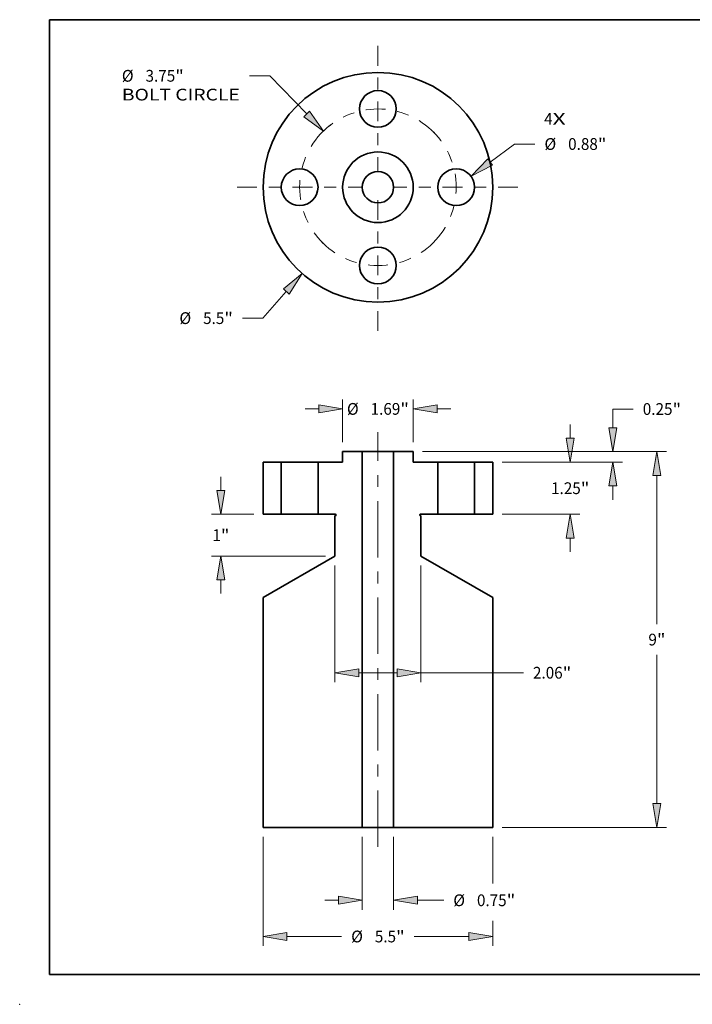
# Model space of a CAD drawing. Extents: x 0 to 10.8, y 0 to 8.3.
# Drawn here: x 0 to 5.6, y 0 to 8.3 of the extents above; entities that cross this region are included whole.
import ezdxf
from ezdxf.enums import TextEntityAlignment as Align

# ---------------------------------------------------------------- set-up
doc = ezdxf.new("R2010")
doc.units = 0
doc.header["$MEASUREMENT"] = 0
doc.linetypes.add('DASHDOT', pattern=[18.5, 12, -3, 0.5, -3])
doc.layers.get('0').update_dxf_attribs({"lineweight": 13})
doc.layers.add('1', color=7, linetype='Continuous', lineweight=13)
doc.styles.get("Standard").update_dxf_attribs({"font": 'isocp.shx'})

# ---------------------------------------------------------------- blocks, each defined once
blk = doc.blocks.new('BLOCK7')
at = {"color": 7, "lineweight": 13, "ltscale": 0.03937}
for s, p, p2 in [('4', (3.979, 1.498), (4.182, 1.498)), ('X', (4.182, 1.498), (4.494, 1.498))]:
    blk.add_text(s, height=0.281, dxfattribs=at).set_placement(p, p2, align=Align.FIT)
blk = doc.blocks.new('BLOCK8')
at = {"color": 7, "lineweight": 13, "ltscale": 0.03937}
blk.add_line((-2.194, -2.494), (-2.757, -3.134), dxfattribs=at)
at = {"color": 7, "lineweight": 13, "ltscale": 0.012146}
blk.add_line((-2.757, -3.134), (-3.243, -3.134), dxfattribs=at)
at = {"color": 7, "lineweight": 13, "ltscale": 0.03937}
blk.add_lwpolyline([(-2.122, -2.557), (-1.816, -2.065), (-2.265, -2.431)], close=True, dxfattribs=at)
blk.add_solid([(-2.122, -2.557), (-1.816, -2.065), (-2.122, -2.557), (-2.265, -2.431)], dxfattribs=at)
for s, height, p, p2 in [('%%c', 0.2813, (-4.753, -3.275), (-4.472, -3.275)), ('5.5', 0.2813, (-4.186, -3.275), (-3.678, -3.275)), ('"', 0.281, (-3.678, -3.275), (-3.472, -3.275))]:
    blk.add_text(s, height=height, dxfattribs=at).set_placement(p, p2, align=Align.FIT)
blk = doc.blocks.new('BLOCK9')
at = {"color": 7, "lineweight": 13, "ltscale": 0.012222}
blk.add_line((-2.589, 2.669), (-3.078, 2.669), dxfattribs=at)
at = {"color": 7, "lineweight": 13, "ltscale": 0.03937}
blk.add_line((-1.704, 1.756), (-2.589, 2.669), dxfattribs=at)
blk.add_lwpolyline([(-1.772, 1.69), (-1.306, 1.346), (-1.635, 1.822)], close=True, dxfattribs=at)
blk.add_arc((0, 0), 1.875, 127.2566, 134.2403, dxfattribs=at)
blk.add_solid([(-1.772, 1.69), (-1.306, 1.346), (-1.772, 1.69), (-1.635, 1.822)], dxfattribs=at)
for s, height, p, p2 in [('%%c', 0.2813, (-6.131, 2.528), (-5.85, 2.528)), ('3.75', 0.2813, (-5.564, 2.528), (-4.853, 2.528)), ('"', 0.281, (-4.853, 2.528), (-4.647, 2.528)), ('BOLT CIRCLE', 0.2813, (-6.131, 2.078), (-3.307, 2.078))]:
    blk.add_text(s, height=height, dxfattribs=at).set_placement(p, p2, align=Align.FIT)
blk = doc.blocks.new('BLOCK10')
at = {"color": 7, "lineweight": 13, "ltscale": 0.018194}
blk.add_line((2.688, 0.602), (3.273, 1.035), dxfattribs=at)
at = {"color": 7, "lineweight": 13, "ltscale": 0.012146}
blk.add_line((3.273, 1.035), (3.758, 1.035), dxfattribs=at)
at = {"color": 7, "lineweight": 13, "ltscale": 0.03937}
blk.add_lwpolyline([(2.631, 0.679), (2.229, 0.262), (2.745, 0.526)], close=True, dxfattribs=at)
blk.add_solid([(2.631, 0.679), (2.229, 0.262), (2.631, 0.679), (2.745, 0.526)], dxfattribs=at)
for s, height, p, p2 in [('%%c', 0.2813, (3.987, 0.895), (4.268, 0.895)), ('0.88', 0.2813, (4.554, 0.895), (5.265, 0.895)), ('"', 0.281, (5.265, 0.895), (5.472, 0.895))]:
    blk.add_text(s, height=height, dxfattribs=at).set_placement(p, p2, align=Align.FIT)
blk = doc.blocks.new('BLOCK11')
at = {"color": 7, "linetype": 'DASHDOT', "lineweight": 13, "ltscale": 0.03937}
blk.add_line((0, 3.383), (0, 0.367), dxfattribs=at)
blk.add_arc((0, 0), 1.875, 43.9066, 136.0934, dxfattribs=at)
blk = doc.blocks.new('BLOCK12')
at = {"color": 7, "linetype": 'DASHDOT', "lineweight": 13, "ltscale": 0.03937}
blk.add_line((-3.372, 0), (-0.378, 0), dxfattribs=at)
blk.add_arc((0, 0), 1.875, 134.2403, 225.7597, dxfattribs=at)
blk = doc.blocks.new('BLOCK13')
at = {"color": 7, "linetype": 'DASHDOT', "lineweight": 13, "ltscale": 0.03937}
blk.add_line((0, -3.437), (0, -0.313), dxfattribs=at)
blk.add_arc((0, 0), 1.875, 222.261, 317.739, dxfattribs=at)
blk = doc.blocks.new('BLOCK14')
at = {"color": 7, "linetype": 'DASHDOT', "lineweight": 13, "ltscale": 0.03937}
blk.add_line((3.351, 0), (0.399, 0), dxfattribs=at)
blk.add_arc((0, 0), 1.875, 314.9039, 45.0961, dxfattribs=at)
blk = doc.blocks.new('BLOCK15')
at = {"color": 7, "lineweight": 13, "ltscale": 0.008214}
for p, q in [((4.605, 0.572), (4.605, 0.9)), ((4.605, -2.15), (4.605, -1.822))]:
    blk.add_line(p, q, dxfattribs=at)
at = {"color": 7, "lineweight": 13, "ltscale": 0.03937}
for p, q in [((2.975, 0), (4.83, 0)), ((2.975, -1.25), (4.83, -1.25))]:
    blk.add_line(p, q, dxfattribs=at)
for points in [[(4.509, 0.572), (4.605, 0), (4.7, 0.572)], [(4.7, -1.822), (4.605, -1.25), (4.509, -1.822)]]:
    blk.add_lwpolyline(points, close=True, dxfattribs=at)
for points in [[(4.509, 0.572), (4.605, 0), (4.509, 0.572), (4.7, 0.572)], [(4.7, -1.822), (4.605, -1.25), (4.7, -1.822), (4.509, -1.822)]]:
    blk.add_solid(points, dxfattribs=at)
for s, height, p, p2 in [('"', 0.281, (4.857, -0.766), (5.063, -0.766)), ('1.25', 0.2813, (4.146, -0.766), (4.857, -0.766))]:
    blk.add_text(s, height=height, dxfattribs=at).set_placement(p, p2, align=Align.FIT)
blk = doc.blocks.new('BLOCK16')
at = {"color": 7, "lineweight": 13, "ltscale": 0.03937}
for p, q in [((1.07, 0.25), (6.905, 0.25)), ((6.68, -3.881), (6.68, -0.322)), ((6.68, -8.178), (6.68, -4.619)), ((2.975, -8.75), (6.905, -8.75))]:
    blk.add_line(p, q, dxfattribs=at)
for points in [[(6.775, -0.322), (6.68, 0.25), (6.585, -0.322)], [(6.585, -8.178), (6.68, -8.75), (6.775, -8.178)]]:
    blk.add_lwpolyline(points, close=True, dxfattribs=at)
for points in [[(6.775, -0.322), (6.68, 0.25), (6.775, -0.322), (6.585, -0.322)], [(6.585, -8.178), (6.68, -8.75), (6.585, -8.178), (6.775, -8.178)]]:
    blk.add_solid(points, dxfattribs=at)
for s, p, p2 in [('9', (6.475, -4.391), (6.679, -4.391)), ('"', (6.679, -4.391), (6.885, -4.391))]:
    blk.add_text(s, height=0.281, dxfattribs=at).set_placement(p, p2, align=Align.FIT)
blk = doc.blocks.new('BLOCK17')
at = {"color": 7, "lineweight": 13, "ltscale": 0.012146}
blk.add_line((5.627, 1.27), (6.113, 1.27), dxfattribs=at)
at = {"color": 7, "lineweight": 13, "ltscale": 0.011222}
blk.add_line((5.627, 0.822), (5.627, 1.27), dxfattribs=at)
at = {"color": 7, "lineweight": 13, "ltscale": 0.03937}
for p, q in [((1.07, 0.25), (5.852, 0.25)), ((2.975, 0), (5.852, 0))]:
    blk.add_line(p, q, dxfattribs=at)
at = {"color": 7, "lineweight": 13, "ltscale": 0.008214}
blk.add_line((5.627, -0.9), (5.627, -0.572), dxfattribs=at)
at = {"color": 7, "lineweight": 13, "ltscale": 0.03937}
for points in [[(5.532, 0.822), (5.627, 0.25), (5.722, 0.822)], [(5.722, -0.572), (5.627, 0), (5.532, -0.572)]]:
    blk.add_lwpolyline(points, close=True, dxfattribs=at)
for points in [[(5.532, 0.822), (5.627, 0.25), (5.532, 0.822), (5.722, 0.822)], [(5.722, -0.572), (5.627, 0), (5.722, -0.572), (5.532, -0.572)]]:
    blk.add_solid(points, dxfattribs=at)
for s, height, p, p2 in [('0.25', 0.2813, (6.341, 1.13), (7.053, 1.13)), ('"', 0.281, (7.053, 1.13), (7.259, 1.13))]:
    blk.add_text(s, height=height, dxfattribs=at).set_placement(p, p2, align=Align.FIT)
blk = doc.blocks.new('BLOCK18')
at = {"color": 7, "lineweight": 13, "ltscale": 0.03937}
for p, q in [((-2.75, -8.975), (-2.75, -11.585)), ((2.75, -8.975), (2.75, -10.091)), ((-2.178, -11.36), (-0.869, -11.36)), ((0.869, -11.36), (2.178, -11.36))]:
    blk.add_line(p, q, dxfattribs=at)
at = {"color": 7, "lineweight": 13, "ltscale": 0.014913}
blk.add_line((2.75, -10.989), (2.75, -11.585), dxfattribs=at)
at = {"color": 7, "lineweight": 13, "ltscale": 0.03937}
for points in [[(-2.178, -11.265), (-2.75, -11.36), (-2.178, -11.455)], [(2.178, -11.455), (2.75, -11.36), (2.178, -11.265)]]:
    blk.add_lwpolyline(points, close=True, dxfattribs=at)
for points in [[(-2.178, -11.265), (-2.75, -11.36), (-2.178, -11.265), (-2.178, -11.455)], [(2.178, -11.455), (2.75, -11.36), (2.178, -11.455), (2.178, -11.265)]]:
    blk.add_solid(points, dxfattribs=at)
for s, height, p, p2 in [('%%c', 0.2813, (-0.641, -11.501), (-0.359, -11.501)), ('5.5', 0.2813, (-0.074, -11.501), (0.434, -11.501)), ('"', 0.281, (0.434, -11.501), (0.641, -11.501))]:
    blk.add_text(s, height=height, dxfattribs=at).set_placement(p, p2, align=Align.FIT)
blk = doc.blocks.new('BLOCK19')
at = {"color": 7, "lineweight": 13, "ltscale": 0.03937}
for p, q in [((-1.03, -2.475), (-1.03, -5.27)), ((1.03, -2.475), (1.03, -5.27)), ((-0.458, -5.045), (0.458, -5.045)), ((1.03, -5.045), (3.483, -5.045))]:
    blk.add_line(p, q, dxfattribs=at)
for points in [[(-0.458, -4.95), (-1.03, -5.045), (-0.458, -5.14)], [(0.458, -5.14), (1.03, -5.045), (0.458, -4.95)]]:
    blk.add_lwpolyline(points, close=True, dxfattribs=at)
for points in [[(-0.458, -4.95), (-1.03, -5.045), (-0.458, -4.95), (-0.458, -5.14)], [(0.458, -5.14), (1.03, -5.045), (0.458, -5.14), (0.458, -4.95)]]:
    blk.add_solid(points, dxfattribs=at)
for s, height, p, p2 in [('2.06', 0.2813, (3.712, -5.185), (4.423, -5.185)), ('"', 0.281, (4.423, -5.185), (4.63, -5.185))]:
    blk.add_text(s, height=height, dxfattribs=at).set_placement(p, p2, align=Align.FIT)
blk = doc.blocks.new('BLOCK20')
at = {"color": 7, "lineweight": 13, "ltscale": 0.03937}
for p, q in [((-0.845, 0.475), (-0.845, 1.498)), ((0.845, 0.475), (0.845, 1.498))]:
    blk.add_line(p, q, dxfattribs=at)
at = {"color": 7, "lineweight": 13, "ltscale": 0.008214}
for p, q in [((-1.745, 1.273), (-1.417, 1.273)), ((1.417, 1.273), (1.745, 1.273))]:
    blk.add_line(p, q, dxfattribs=at)
at = {"color": 7, "lineweight": 13, "ltscale": 0.03937}
for points in [[(-1.417, 1.178), (-0.845, 1.273), (-1.417, 1.369)], [(1.417, 1.369), (0.845, 1.273), (1.417, 1.178)]]:
    blk.add_lwpolyline(points, close=True, dxfattribs=at)
for points in [[(-1.417, 1.178), (-0.845, 1.273), (-1.417, 1.178), (-1.417, 1.369)], [(1.417, 1.369), (0.845, 1.273), (1.417, 1.369), (1.417, 1.178)]]:
    blk.add_solid(points, dxfattribs=at)
for s, height, p, p2 in [('%%c', 0.2813, (-0.742, 1.133), (-0.461, 1.133)), ('1.69', 0.2813, (-0.175, 1.133), (0.536, 1.133)), ('"', 0.281, (0.536, 1.133), (0.742, 1.133))]:
    blk.add_text(s, height=height, dxfattribs=at).set_placement(p, p2, align=Align.FIT)
blk = doc.blocks.new('BLOCK21')
at = {"color": 7, "lineweight": 13, "ltscale": 0.008214}
for p, q in [((-3.76, -0.678), (-3.76, -0.35)), ((-3.76, -3.15), (-3.76, -2.822))]:
    blk.add_line(p, q, dxfattribs=at)
at = {"color": 7, "lineweight": 13, "ltscale": 0.03937}
for p, q in [((-2.975, -1.25), (-3.985, -1.25)), ((-1.255, -2.25), (-3.985, -2.25))]:
    blk.add_line(p, q, dxfattribs=at)
for points in [[(-3.855, -0.678), (-3.76, -1.25), (-3.664, -0.678)], [(-3.664, -2.822), (-3.76, -2.25), (-3.855, -2.822)]]:
    blk.add_lwpolyline(points, close=True, dxfattribs=at)
for points in [[(-3.855, -0.678), (-3.76, -1.25), (-3.855, -0.678), (-3.664, -0.678)], [(-3.664, -2.822), (-3.76, -2.25), (-3.664, -2.822), (-3.855, -2.822)]]:
    blk.add_solid(points, dxfattribs=at)
for s, p, p2 in [('1', (-3.964, -1.891), (-3.761, -1.891)), ('"', (-3.761, -1.891), (-3.555, -1.891))]:
    blk.add_text(s, height=0.281, dxfattribs=at).set_placement(p, p2, align=Align.FIT)
blk = doc.blocks.new('BLOCK22')
at = {"color": 7, "lineweight": 13, "ltscale": 0.03937}
for p, q in [((-0.375, -8.975), (-0.375, -10.718)), ((0.375, -8.975), (0.375, -10.718))]:
    blk.add_line(p, q, dxfattribs=at)
at = {"color": 7, "lineweight": 13, "ltscale": 0.008214}
blk.add_line((-1.275, -10.493), (-0.947, -10.493), dxfattribs=at)
at = {"color": 7, "lineweight": 13, "ltscale": 0.015719}
blk.add_line((0.947, -10.493), (1.575, -10.493), dxfattribs=at)
at = {"color": 7, "lineweight": 13, "ltscale": 0.03937}
for points in [[(-0.947, -10.588), (-0.375, -10.493), (-0.947, -10.398)], [(0.947, -10.398), (0.375, -10.493), (0.947, -10.588)]]:
    blk.add_lwpolyline(points, close=True, dxfattribs=at)
for points in [[(-0.947, -10.588), (-0.375, -10.493), (-0.947, -10.588), (-0.947, -10.398)], [(0.947, -10.398), (0.375, -10.493), (0.947, -10.398), (0.947, -10.588)]]:
    blk.add_solid(points, dxfattribs=at)
for s, height, p, p2 in [('%%c', 0.2813, (1.804, -10.634), (2.085, -10.634)), ('0.75', 0.2813, (2.371, -10.634), (3.082, -10.634)), ('"', 0.281, (3.082, -10.634), (3.289, -10.634))]:
    blk.add_text(s, height=height, dxfattribs=at).set_placement(p, p2, align=Align.FIT)
blk = doc.blocks.new('BLOCK23')
at = {"color": 7, "lineweight": 5, "ltscale": 0.03937}
for p, q in [((2.315, -1.25), (2.315, 0)), ((2.75, 0), (2.75, -1.25))]:
    blk.add_line(p, q, dxfattribs=at)
at = {"color": 7, "lineweight": 5, "ltscale": 0.010875}
for p, q in [((2.315, 0), (2.75, 0)), ((2.75, -1.25), (2.315, -1.25))]:
    blk.add_line(p, q, dxfattribs=at)
blk = doc.blocks.new('BLOCK24')
at = {"color": 7, "lineweight": 5, "ltscale": 0.03937}
for p, q in [((0.375, -8.75), (0.375, 0.25)), ((1.435, 0), (1.435, -1.25)), ((1.03, -1.291), (1.03, -2.25)), ((1.03, -2.25), (2.75, -3.243)), ((2.75, -3.243), (2.75, -8.75)), ((2.75, -8.75), (0.375, -8.75))]:
    blk.add_line(p, q, dxfattribs=at)
at = {"color": 7, "lineweight": 5, "ltscale": 0.01175}
blk.add_line((0.375, 0.25), (0.845, 0.25), dxfattribs=at)
at = {"color": 7, "lineweight": 5, "ltscale": 0.00625}
blk.add_line((0.845, 0.25), (0.845, 0), dxfattribs=at)
at = {"color": 7, "lineweight": 5, "ltscale": 0.01475}
blk.add_line((0.845, 0), (1.435, 0), dxfattribs=at)
at = {"color": 7, "lineweight": 5, "ltscale": 2.80414e-05}
for p, q in [((1.001, -1.261), (1, -1.262)), ((1, -1.268), (1.001, -1.269))]:
    blk.add_line(p, q, dxfattribs=at)
at = {"color": 7, "lineweight": 5, "ltscale": 2.80444e-05}
for p, q in [((1, -1.262), (1, -1.263)), ((1, -1.267), (1, -1.268))]:
    blk.add_line(p, q, dxfattribs=at)
at = {"color": 7, "lineweight": 5, "ltscale": 2.8043e-05}
for p, q in [((1, -1.263), (1, -1.264)), ((1, -1.266), (1, -1.267))]:
    blk.add_line(p, q, dxfattribs=at)
at = {"color": 7, "lineweight": 5, "ltscale": 2.80441e-05}
for p, q in [((1, -1.264), (1, -1.265)), ((1, -1.265), (1, -1.266))]:
    blk.add_line(p, q, dxfattribs=at)
at = {"color": 7, "lineweight": 5, "ltscale": 2.80434e-05}
for p, q in [((1.002, -1.258), (1.001, -1.258)), ((1.008, -1.251), (1.007, -1.252))]:
    blk.add_line(p, q, dxfattribs=at)
at = {"color": 7, "lineweight": 5, "ltscale": 2.80443e-05}
for p, q in [((1.001, -1.258), (1.001, -1.26)), ((1.001, -1.27), (1.001, -1.272)), ((1.01, -1.251), (1.008, -1.251))]:
    blk.add_line(p, q, dxfattribs=at)
at = {"color": 7, "lineweight": 5, "ltscale": 2.80433e-05}
blk.add_line((1.001, -1.26), (1.001, -1.261), dxfattribs=at)
at = {"color": 7, "lineweight": 5, "ltscale": 2.80439e-05}
for p, q in [((1.001, -1.269), (1.001, -1.27)), ((1.005, -1.254), (1.004, -1.255))]:
    blk.add_line(p, q, dxfattribs=at)
at = {"color": 7, "lineweight": 5, "ltscale": 2.8045e-05}
blk.add_line((1.001, -1.272), (1.002, -1.273), dxfattribs=at)
at = {"color": 7, "lineweight": 5, "ltscale": 2.80422e-05}
for p, q in [((1.003, -1.257), (1.002, -1.258)), ((1.002, -1.273), (1.003, -1.273)), ((1.003, -1.273), (1.003, -1.274)), ((1.007, -1.252), (1.007, -1.253)), ((1.013, -1.25), (1.012, -1.25))]:
    blk.add_line(p, q, dxfattribs=at)
at = {"color": 7, "lineweight": 5, "ltscale": 2.8044e-05}
for p, q in [((1.004, -1.255), (1.003, -1.256)), ((1.006, -1.253), (1.005, -1.254)), ((1.005, -1.276), (1.006, -1.277))]:
    blk.add_line(p, q, dxfattribs=at)
at = {"color": 7, "lineweight": 5, "ltscale": 2.80437e-05}
for p, q in [((1.003, -1.256), (1.003, -1.257)), ((1.007, -1.253), (1.006, -1.253))]:
    blk.add_line(p, q, dxfattribs=at)
at = {"color": 7, "lineweight": 5, "ltscale": 2.80442e-05}
blk.add_line((1.003, -1.274), (1.004, -1.275), dxfattribs=at)
at = {"color": 7, "lineweight": 5, "ltscale": 2.80426e-05}
for p, q in [((1.004, -1.275), (1.005, -1.276)), ((1.006, -1.277), (1.007, -1.277))]:
    blk.add_line(p, q, dxfattribs=at)
at = {"color": 7, "lineweight": 5, "ltscale": 2.80432e-05}
blk.add_line((1.007, -1.277), (1.007, -1.278), dxfattribs=at)
at = {"color": 7, "lineweight": 5, "ltscale": 0.00064952}
blk.add_line((1.007, -1.278), (1.03, -1.291), dxfattribs=at)
at = {"color": 7, "lineweight": 5, "ltscale": 2.80415e-05}
blk.add_line((1.011, -1.251), (1.01, -1.251), dxfattribs=at)
at = {"color": 7, "lineweight": 5, "ltscale": 2.80455e-05}
blk.add_line((1.012, -1.25), (1.011, -1.251), dxfattribs=at)
at = {"color": 7, "lineweight": 5, "ltscale": 2.80449e-05}
blk.add_line((1.014, -1.25), (1.013, -1.25), dxfattribs=at)
at = {"color": 7, "lineweight": 5, "ltscale": 2.80423e-05}
blk.add_line((1.015, -1.25), (1.014, -1.25), dxfattribs=at)
at = {"color": 7, "lineweight": 5, "ltscale": 0.0105}
blk.add_line((1.435, -1.25), (1.015, -1.25), dxfattribs=at)
blk = doc.blocks.new('BLOCK25')
at = {"color": 7, "lineweight": 5, "ltscale": 0.00625}
blk.add_line((-0.845, 0), (-0.845, 0.25), dxfattribs=at)
at = {"color": 7, "lineweight": 5, "ltscale": 0.01175}
blk.add_line((-0.845, 0.25), (-0.375, 0.25), dxfattribs=at)
at = {"color": 7, "lineweight": 5, "ltscale": 0.03937}
for p, q in [((-0.375, 0.25), (-0.375, -8.75)), ((-1.435, -1.25), (-1.435, 0)), ((-1.03, -2.25), (-1.03, -1.291)), ((-2.75, -3.243), (-1.03, -2.25)), ((-2.75, -8.75), (-2.75, -3.243)), ((-0.375, -8.75), (-2.75, -8.75))]:
    blk.add_line(p, q, dxfattribs=at)
at = {"color": 7, "lineweight": 5, "ltscale": 0.01475}
blk.add_line((-1.435, 0), (-0.845, 0), dxfattribs=at)
at = {"color": 7, "lineweight": 5, "ltscale": 0.0105}
blk.add_line((-1.015, -1.25), (-1.435, -1.25), dxfattribs=at)
at = {"color": 7, "lineweight": 5, "ltscale": 0.00064952}
blk.add_line((-1.03, -1.291), (-1.007, -1.278), dxfattribs=at)
at = {"color": 7, "lineweight": 5, "ltscale": 2.80423e-05}
blk.add_line((-1.014, -1.25), (-1.015, -1.25), dxfattribs=at)
at = {"color": 7, "lineweight": 5, "ltscale": 2.80449e-05}
blk.add_line((-1.013, -1.25), (-1.014, -1.25), dxfattribs=at)
at = {"color": 7, "lineweight": 5, "ltscale": 2.80422e-05}
for p, q in [((-1.012, -1.25), (-1.013, -1.25)), ((-1.007, -1.253), (-1.007, -1.252)), ((-1.002, -1.258), (-1.003, -1.257)), ((-1.003, -1.274), (-1.003, -1.273)), ((-1.003, -1.273), (-1.002, -1.273))]:
    blk.add_line(p, q, dxfattribs=at)
at = {"color": 7, "lineweight": 5, "ltscale": 2.80455e-05}
blk.add_line((-1.011, -1.251), (-1.012, -1.25), dxfattribs=at)
at = {"color": 7, "lineweight": 5, "ltscale": 2.80415e-05}
blk.add_line((-1.01, -1.251), (-1.011, -1.251), dxfattribs=at)
at = {"color": 7, "lineweight": 5, "ltscale": 2.80443e-05}
for p, q in [((-1.008, -1.251), (-1.01, -1.251)), ((-1.001, -1.26), (-1.001, -1.258)), ((-1.001, -1.272), (-1.001, -1.27))]:
    blk.add_line(p, q, dxfattribs=at)
at = {"color": 7, "lineweight": 5, "ltscale": 2.80434e-05}
for p, q in [((-1.007, -1.252), (-1.008, -1.251)), ((-1.001, -1.258), (-1.002, -1.258))]:
    blk.add_line(p, q, dxfattribs=at)
at = {"color": 7, "lineweight": 5, "ltscale": 2.80437e-05}
for p, q in [((-1.006, -1.253), (-1.007, -1.253)), ((-1.003, -1.257), (-1.003, -1.256))]:
    blk.add_line(p, q, dxfattribs=at)
at = {"color": 7, "lineweight": 5, "ltscale": 2.80432e-05}
blk.add_line((-1.007, -1.278), (-1.007, -1.277), dxfattribs=at)
at = {"color": 7, "lineweight": 5, "ltscale": 2.80426e-05}
for p, q in [((-1.007, -1.277), (-1.006, -1.277)), ((-1.005, -1.276), (-1.004, -1.275))]:
    blk.add_line(p, q, dxfattribs=at)
at = {"color": 7, "lineweight": 5, "ltscale": 2.8044e-05}
for p, q in [((-1.005, -1.254), (-1.006, -1.253)), ((-1.006, -1.277), (-1.005, -1.276)), ((-1.003, -1.256), (-1.004, -1.255))]:
    blk.add_line(p, q, dxfattribs=at)
at = {"color": 7, "lineweight": 5, "ltscale": 2.80439e-05}
for p, q in [((-1.004, -1.255), (-1.005, -1.254)), ((-1.001, -1.27), (-1.001, -1.269))]:
    blk.add_line(p, q, dxfattribs=at)
at = {"color": 7, "lineweight": 5, "ltscale": 2.80442e-05}
blk.add_line((-1.004, -1.275), (-1.003, -1.274), dxfattribs=at)
at = {"color": 7, "lineweight": 5, "ltscale": 2.8045e-05}
blk.add_line((-1.002, -1.273), (-1.001, -1.272), dxfattribs=at)
at = {"color": 7, "lineweight": 5, "ltscale": 2.80433e-05}
blk.add_line((-1.001, -1.261), (-1.001, -1.26), dxfattribs=at)
at = {"color": 7, "lineweight": 5, "ltscale": 2.80414e-05}
for p, q in [((-1, -1.262), (-1.001, -1.261)), ((-1.001, -1.269), (-1, -1.268))]:
    blk.add_line(p, q, dxfattribs=at)
at = {"color": 7, "lineweight": 5, "ltscale": 2.80444e-05}
for p, q in [((-1, -1.263), (-1, -1.262)), ((-1, -1.268), (-1, -1.267))]:
    blk.add_line(p, q, dxfattribs=at)
at = {"color": 7, "lineweight": 5, "ltscale": 2.8043e-05}
for p, q in [((-1, -1.264), (-1, -1.263)), ((-1, -1.267), (-1, -1.266))]:
    blk.add_line(p, q, dxfattribs=at)
at = {"color": 7, "lineweight": 5, "ltscale": 2.80441e-05}
for p, q in [((-1, -1.265), (-1, -1.264)), ((-1, -1.266), (-1, -1.265))]:
    blk.add_line(p, q, dxfattribs=at)
blk = doc.blocks.new('BLOCK26')
at = {"color": 7, "lineweight": 5, "ltscale": 0.010875}
for p, q in [((-2.75, 0), (-2.315, 0)), ((-2.315, -1.25), (-2.75, -1.25))]:
    blk.add_line(p, q, dxfattribs=at)
at = {"color": 7, "lineweight": 5, "ltscale": 0.03937}
for p, q in [((-2.315, 0), (-2.315, -1.25)), ((-2.75, -1.25), (-2.75, 0))]:
    blk.add_line(p, q, dxfattribs=at)

msp = doc.modelspace()

# ---------------------------------------------------------------- linework, layer by layer
at = {"color": 7, "linetype": 'DASHDOT', "lineweight": 13, "ltscale": 0.03937}
msp.add_line((3.0011, 1.3184), (3.0011, 4.794), dxfattribs=at)
at = {"color": 7, "lineweight": 35, "ltscale": 0.002187}
for p, q in [((2.7054, 4.5432), (2.7054, 4.6307)), ((3.2967, 4.5432), (3.2967, 4.6307))]:
    msp.add_line(p, q, dxfattribs=at)
at = {"color": 7, "lineweight": 35, "ltscale": 0.004111}
for p, q in [((2.7054, 4.6307), (2.8699, 4.6307)), ((3.1323, 4.6307), (3.2967, 4.6307))]:
    msp.add_line(p, q, dxfattribs=at)
at = {"color": 7, "lineweight": 35, "ltscale": 0.001708}
for p, q in [((2.9382, 4.6307), (2.8699, 4.6307)), ((2.9382, 1.4816), (2.8699, 1.4816))]:
    msp.add_line(p, q, dxfattribs=at)
at = {"color": 7, "lineweight": 35, "ltscale": 0.03937}
for p, q in [((2.8699, 1.4816), (2.8699, 4.6307)), ((3.1323, 1.4816), (3.1323, 4.6307)), ((2.0388, 1.4816), (2.0388, 3.4085)), ((3.9633, 1.4816), (3.9633, 3.4085)), ((2.0388, 1.4816), (2.8699, 1.4816)), ((3.1323, 1.4816), (3.9633, 1.4816))]:
    msp.add_line(p, q, dxfattribs=at)
at = {"color": 7, "lineweight": 35, "ltscale": 0.004853}
for p, q in [((3.1323, 4.6307), (2.9382, 4.6307)), ((3.1323, 1.4816), (2.9382, 1.4816))]:
    msp.add_line(p, q, dxfattribs=at)
at = {"color": 7, "lineweight": 35, "ltscale": 0.003805}
for p, q in [((2.0388, 4.5432), (2.191, 4.5432)), ((3.8111, 4.5432), (3.9633, 4.5432)), ((2.0388, 4.1059), (2.191, 4.1059)), ((3.8111, 4.1059), (3.9633, 4.1059))]:
    msp.add_line(p, q, dxfattribs=at)
at = {"color": 7, "lineweight": 35, "ltscale": 0.010934}
for p, q in [((2.0388, 4.1059), (2.0388, 4.5432)), ((2.191, 4.5432), (2.191, 4.1059)), ((2.499, 4.5432), (2.499, 4.1059)), ((3.5032, 4.5432), (3.5032, 4.1059)), ((3.8111, 4.5432), (3.8111, 4.1059)), ((3.9633, 4.1059), (3.9633, 4.5432))]:
    msp.add_line(p, q, dxfattribs=at)
at = {"color": 7, "lineweight": 35, "ltscale": 0.000471172}
for p, q in [((2.2099, 4.5432), (2.191, 4.5432)), ((3.522, 4.5432), (3.5032, 4.5432)), ((2.2099, 4.1059), (2.191, 4.1059)), ((3.522, 4.1059), (3.5032, 4.1059))]:
    msp.add_line(p, q, dxfattribs=at)
at = {"color": 7, "lineweight": 35, "ltscale": 0.007227}
for p, q in [((2.499, 4.5432), (2.2099, 4.5432)), ((3.8111, 4.5432), (3.522, 4.5432)), ((2.499, 4.1059), (2.2099, 4.1059)), ((3.8111, 4.1059), (3.522, 4.1059))]:
    msp.add_line(p, q, dxfattribs=at)
at = {"color": 7, "lineweight": 35, "ltscale": 0.005161}
for p, q in [((2.499, 4.5432), (2.7054, 4.5432)), ((3.2967, 4.5432), (3.5032, 4.5432))]:
    msp.add_line(p, q, dxfattribs=at)
at = {"color": 7, "lineweight": 35, "ltscale": 0.003674}
for p, q in [((2.499, 4.1059), (2.6459, 4.1059)), ((3.3562, 4.1059), (3.5032, 4.1059))]:
    msp.add_line(p, q, dxfattribs=at)
at = {"color": 7, "lineweight": 35, "ltscale": 0.000227267}
for p, q in [((2.6485, 4.0961), (2.6407, 4.0915)), ((3.3536, 4.0961), (3.3615, 4.0915))]:
    msp.add_line(p, q, dxfattribs=at)
at = {"color": 7, "lineweight": 35, "ltscale": 0.008389}
for p, q in [((2.6407, 3.756), (2.6407, 4.0915)), ((3.3615, 3.756), (3.3615, 4.0915))]:
    msp.add_line(p, q, dxfattribs=at)
at = {"color": 7, "lineweight": 35, "ltscale": 0.017373}
for p, q in [((2.6407, 3.756), (2.0388, 3.4085)), ((3.3615, 3.756), (3.9633, 3.4085))]:
    msp.add_line(p, q, dxfattribs=at)
at = {"color": 7, "lineweight": 35, "ltscale": 0.03937}
for points in [[(2.6485, 4.0961, 0.767327), (2.6459, 4.1059)], [(3.3562, 4.1059, 0.767327), (3.3536, 4.0961)]]:
    msp.add_lwpolyline(points, format="xyb", dxfattribs=at)
for centre, radius in [((3.0011, 6.846), 0.9622), ((3.0011, 7.5021), 0.154), ((3.0011, 6.846), 0.2957), ((2.345, 6.846), 0.154), ((3.0011, 6.846), 0.1312), ((3.6571, 6.846), 0.154), ((3.0011, 6.1899), 0.154)]:
    msp.add_circle(centre, radius, dxfattribs=at)
at = {"color": 7, "lineweight": 5, "ltscale": 0.03937}
msp.add_point((0, 0), dxfattribs=at)
at = {"layer": '1', "color": 7, "lineweight": 35, "ltscale": 0.03937}
for p, q in [((0.25, 0.25), (0.25, 8.25)), ((0.25, 8.25), (10.75, 8.25)), ((0.25, 0.25), (10.75, 0.25))]:
    msp.add_line(p, q, dxfattribs=at)

# ---------------------------------------------------------------- block references
at = {"lineweight": 0, "xscale": 0.3499, "yscale": 0.3499, "zscale": 0.3499}
for name, p in [('BLOCK11', (3.0011, 6.846)), ('BLOCK9', (3.0011, 6.846)), ('BLOCK7', (3.0011, 6.846)), ('BLOCK12', (3.0011, 6.846)), ('BLOCK14', (3.0011, 6.846)), ('BLOCK10', (3.0011, 6.846)), ('BLOCK13', (3.0011, 6.846)), ('BLOCK8', (3.0011, 6.846)), ('BLOCK20', (3.0011, 4.5432)), ('BLOCK17', (3.0011, 4.5432)), ('BLOCK15', (3.0011, 4.5432)), ('BLOCK25', (3.0011, 4.5432)), ('BLOCK24', (3.0011, 4.5432)), ('BLOCK16', (3.0011, 4.5432)), ('BLOCK26', (3.0011, 4.5432)), ('BLOCK23', (3.0011, 4.5432)), ('BLOCK21', (3.0011, 4.5432)), ('BLOCK19', (3.0011, 4.5432)), ('BLOCK18', (3.0011, 4.5432)), ('BLOCK22', (3.0011, 4.5432))]:
    msp.add_blockref(name, p, dxfattribs=at)

doc.saveas('drawing.dxf')
